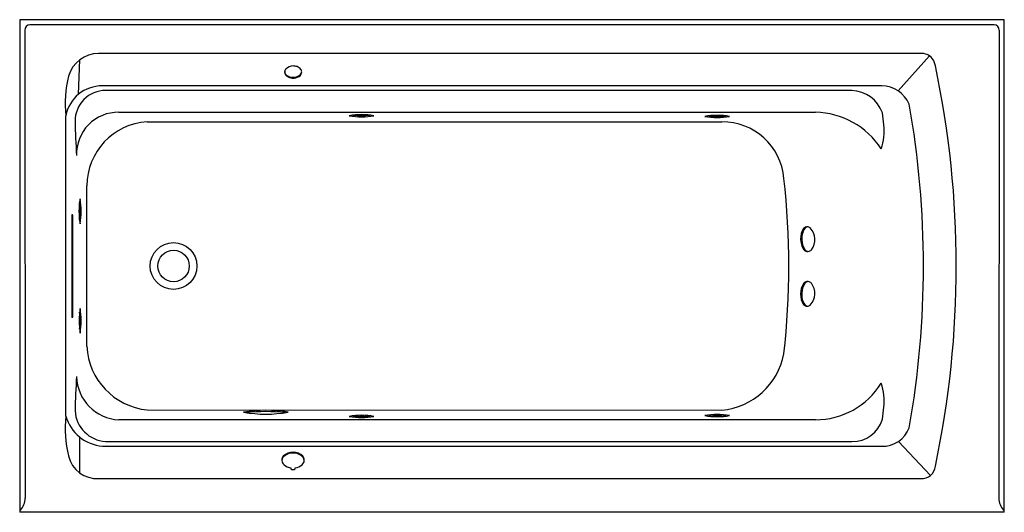
# Model space of a CAD drawing. Units: inches. Extents: x 1860.1 to 1932.1, y 110 to 146.
import ezdxf

# ---------------------------------------------------------------- set-up
doc = ezdxf.new("R2010")
doc.units = ezdxf.units.IN
doc.header["$LTSCALE"] = 0.64311
doc.header["$MEASUREMENT"] = 0
doc.layers.get('0').update_dxf_attribs({"color": 255, "linetype": 'CONTINUOUS'})
doc.layers.get('Defpoints').update_dxf_attribs({"linetype": 'CONTINUOUS'})
doc.styles.get("Standard").update_dxf_attribs({"font": 'txt', "width": 0.8})

msp = doc.modelspace()

# ---------------------------------------------------------------- linework, layer by layer
for p, q in [((1932.107, 145.974), (1860.107, 145.974)), ((1860.107, 145.974), (1860.107, 109.974)), ((1931.358, 145.599), (1860.857, 145.599)), ((1932.107, 109.974), (1932.107, 145.974)), ((1860.482, 145.224), (1860.511, 111.013)), ((1931.733, 145.224), (1931.704, 111.013)), ((1925.993, 143.512), (1865.876, 143.512)), ((1924.344, 140.769), (1926.63, 143.334)), ((1864.419, 140.531), (1864.504, 143.048)), ((1923.14, 141.143), (1866.156, 141.143)), ((1920.962, 140.806), (1866.391, 140.806)), ((1867.359, 139.211), (1918.299, 139.211)), ((1863.476, 116.998), (1863.476, 138.949)), ((1869.425, 138.516), (1911.448, 138.506)), ((1863.913, 131.599), (1863.913, 124.349)), ((1863.978, 131.724), (1863.924, 131.724)), ((1863.989, 124.349), (1863.989, 131.599)), ((1863.924, 124.224), (1863.978, 124.224)), ((1869.425, 117.451), (1911.448, 117.441)), ((1918.299, 116.736), (1867.359, 116.736)), ((1864.48, 115.491), (1864.478, 112.865)), ((1866.156, 114.804), (1923.14, 114.804)), ((1866.391, 115.141), (1920.962, 115.141)), ((1924.364, 115.148), (1926.716, 112.675)), ((1865.876, 112.435), (1925.993, 112.435)), ((1860.163, 110.12), (1860.107, 110.12)), ((1932.107, 109.974), (1860.107, 109.974)), ((1932.051, 110.12), (1932.107, 110.12))]:
    msp.add_line(p, q)
for radius in [1.708, 1.15]:
    msp.add_circle((1871.357, 127.974), radius)
for centre, radius, start, end in [((1860.857, 145.223), 0.376, 90.13342, 179.86658), ((1931.357, 145.223), 0.376, 0.13342, 89.86383), ((1865.893, 141.203), 2.309, 90.39989, 163.56431), ((1926.05, 142.487), 1.026, 40.01428, 93.18764), ((1880.082, 141.884), 0.711, 87.93046, 136.38015), ((1880.11, 141.753), 0.842, 70.72266, 90.21245), ((1925.873, 142.409), 1.213, 8.9609, 37.48213), ((1857.678, 127.974), 70.918, 348.09928, 11.9007), ((1872.276, 139.798), 8.841, 166.5327, 185.50734), ((1879.83, 142.147), 0.348, 139.20794, 179.11335), ((1879.862, 142.167), 0.38, 182.26094, 234.24541), ((1879.831, 142.216), 0.349, 186.13335, 216.50218), ((1879.975, 142.327), 0.531, 216.85538, 246.0883), ((1880.083, 142.453), 0.742, 233.26773, 266.99352), ((1880.101, 142.585), 0.818, 245.3262, 271.71143), ((1880.12, 142.545), 0.777, 270.41148, 303.02547), ((1880.204, 141.994), 0.583, 37.03851, 71.60934), ((1880.322, 142.188), 0.416, 302.09676, 346.38389), ((1880.327, 142.239), 0.409, 302.14917, 351.60617), ((1880.401, 142.152), 0.331, 349.16859, 35.66976), ((1866.135, 138.436), 2.708, 89.54389, 169.06736), ((1880.115, 142.5), 0.791, 264.9071, 302.77399), ((1923.101, 138.895), 2.248, 23.89191, 88.99212), ((1866.397, 138.566), 2.24, 90.14809, 180.22122), ((1920.866, 138.338), 2.47, 19.60845, 87.78306), ((1858.407, 127.974), 67.79, 349.94784, 10.05216), ((1867.307, 136.171), 3.041, 89.02283, 182.19817), ((1885.107, 133.81), 5.231, 80.02376, 99.97624), ((1885.107, 144.114), 5.231, 260.02392, 279.97608), ((1885.107, 149.289), 10.307, 266.46138, 273.5379), ((1911.107, 133.755), 5.231, 80.02376, 99.97624), ((1918.174, 133.34), 5.873, 32.94657, 88.77705), ((1849.941, 129.729), 73.857, 6.66072, 7.34159), ((1903.961, 139.07), 39.807, 180.73753, 184.34516), ((1869.722, 133.818), 4.708, 93.62033, 179.79894), ((1911.107, 144.059), 5.231, 260.02392, 279.97608), ((1911.107, 149.234), 10.307, 266.46138, 273.5379), ((1911.512, 134.018), 4.489, 4.67001, 90.81906), ((1919.462, 137.834), 3.866, 340.35399, 6.87235), ((1859.768, 127.972), 56.583, 353.49743, 6.50628), ((215.954, 127.974), 1649.071, 359.796362, 0.203638), ((1869.68, 131.974), 5.238, 170.03775, 189.96225), ((1855.452, 131.973), 9.049, 356.06305, 3.93958), ((1859.362, 131.974), 5.238, 350.03744, 9.96256), ((1864.52, 131.609), 0.607, 169.09125, 180.94661), ((1863.116, 131.586), 0.873, 0.85974, 9.1024), ((1918.627, 129.956), 1.419, 147.56956, 212.82368), ((1918.816, 129.982), 1.525, 159.26713, 210.11828), ((1917.858, 130.369), 0.493, 107.46856, 161.92556), ((1917.692, 130.497), 0.342, 87.02112, 140.03756), ((1917.666, 130.449), 0.392, 51.81604, 83.63754), ((1917.027, 129.906), 1.226, 322.39997, 43.95954), ((1917.733, 129.391), 0.36, 214.32968, 276.81001), ((1917.846, 129.443), 0.417, 212.98478, 260.24035), ((1917.684, 129.454), 0.431, 282.18732, 316.69566), ((1917.731, 126.489), 0.36, 83.18999, 145.67032), ((1917.844, 126.436), 0.417, 99.75965, 147.01522), ((1917.682, 126.425), 0.431, 43.30434, 77.81268), ((1917.025, 125.973), 1.226, 316.04046, 37.60003), ((1918.625, 125.923), 1.419, 147.17632, 212.43044), ((1918.814, 125.897), 1.525, 149.88172, 200.73287), ((1917.856, 125.511), 0.493, 198.07444, 252.53144), ((1869.689, 123.974), 5.238, 170.03775, 189.96225), ((1855.46, 123.974), 9.049, 356.06042, 3.93695), ((1859.37, 123.974), 5.238, 350.03744, 9.96256), ((1917.69, 125.382), 0.342, 219.96244, 272.97888), ((1917.665, 125.43), 0.392, 276.36246, 308.18396), ((1864.62, 124.347), 0.707, 179.89352, 190.06862), ((1863.361, 124.34), 0.628, 349.28758, 0.75028), ((1869.952, 122.367), 4.944, 182.94545, 263.87771), ((1910.998, 122.496), 5.075, 275.0847, 349.41466), ((1907.025, 116.741), 42.873, 175.78384, 179.13347), ((1867.508, 119.973), 3.241, 181.40648, 267.37246), ((1918.315, 122.354), 5.618, 269.8377, 328.43871), ((1919.477, 118.115), 3.851, 353.07712, 19.69765), ((1866.548, 117.531), 2.395, 183.37695, 266.25375), ((1878.115, 108.137), 9.296, 79.98589, 100.11733), ((1849.943, 126.218), 73.855, 352.65841, 353.33935), ((1872.27, 116.149), 8.835, 174.48317, 193.47164), ((1866.44, 117.885), 3.094, 196.65899, 264.72974), ((1878.099, 126.637), 9.488, 260.1908, 279.91242), ((1878.106, 103.52), 13.813, 84.05979, 95.97754), ((1885.107, 111.833), 5.231, 80.02392, 99.97608), ((1885.107, 122.137), 5.231, 260.02376, 279.97624), ((1885.107, 106.658), 10.307, 86.4621, 93.53862), ((1911.107, 111.888), 5.231, 80.02392, 99.97608), ((1911.107, 122.192), 5.231, 260.02376, 279.97624), ((1911.107, 106.713), 10.307, 86.4621, 93.53862), ((1921.013, 117.409), 2.269, 268.71178, 343.89672), ((1923.219, 116.874), 2.071, 267.82311, 339.29368), ((1865.772, 114.584), 2.151, 193.26198, 272.78084), ((1879.729, 113.789), 0.451, 140.12686, 183.72358), ((1879.849, 113.663), 0.579, 125.39177, 170.41513), ((1880.091, 113.362), 1.007, 89.57863, 134.71006), ((1880.083, 113.228), 1.071, 89.17868, 122.09559), ((1880.106, 113.362), 1.007, 45.28994, 90.42137), ((1880.114, 113.228), 1.071, 57.90441, 90.82132), ((1880.347, 113.663), 0.579, 9.58487, 54.60823), ((1880.468, 113.789), 0.451, 356.27642, 39.87314), ((1879.747, 113.807), 0.471, 185.8089, 228.61272), ((1880.035, 114.125), 0.9, 228.24373, 263.88055), ((1880.013, 113.201), 0.0801, 158.38979, 210.7844), ((1880.109, 113.32), 0.23, 224.31294, 267.34562), ((1880.088, 113.32), 0.23, 272.65438, 315.68706), ((1880.183, 113.201), 0.0801, 329.2156, 21.61021), ((1880.162, 114.125), 0.9, 276.11945, 311.75627), ((1880.45, 113.807), 0.471, 311.38728, 354.1911), ((1926.055, 113.455), 1.022, 266.48563, 354.06652), ((1859.144, 111.03), 1.366, 318.22711, 359.25939), ((1933.07, 111.03), 1.366, 180.74078, 221.77286)]:
    msp.add_arc(centre, radius, start, end)

# ---------------------------------------------------------------- texts
at = {"layer": 'Defpoints'}
for tag, p, s in [('MODELNUMBER', (1896.107, 145.977), 'K-1124-XGHLA'), ('TRADENAME', (1896.107, 145.976), 'ARCHER'), ('PRODUCT', (1896.107, 145.974), 'BATH')]:
    msp.add_attdef(tag, p, s, height=0.001, dxfattribs=at)

doc.saveas('drawing.dxf')
